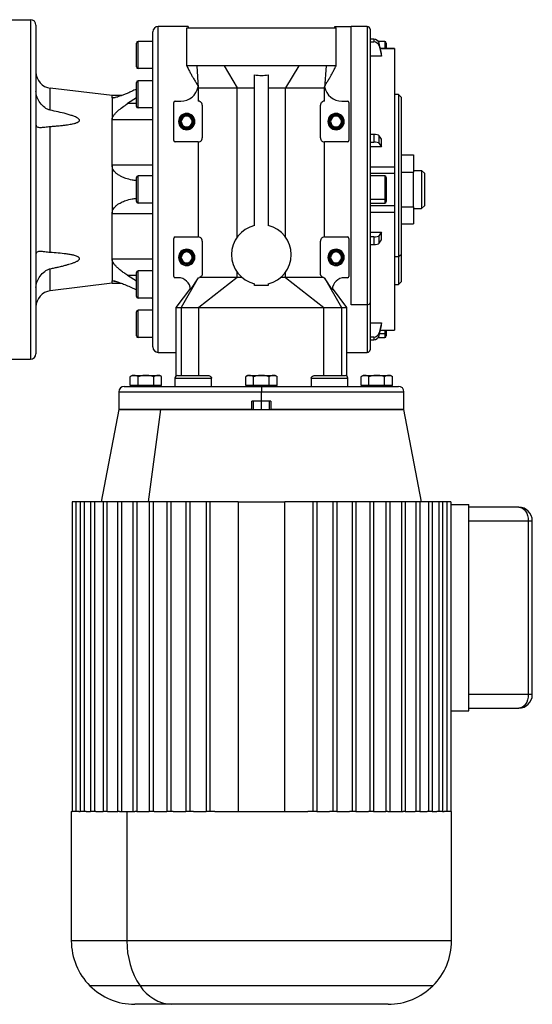
# Model space of a CAD drawing. Units: millimetres. Extents: x 238 to 2486, y 265 to 1625.
# Drawn here: x 1050 to 1239, y 265 to 628 of the extents above; entities that cross this region are included whole.
import ezdxf

# ---------------------------------------------------------------- set-up
doc = ezdxf.new("R2010")
doc.units = ezdxf.units.MM

msp = doc.modelspace()

# ---------------------------------------------------------------- linework, layer by layer
at = {"color": 7, "linetype": 'Continuous', "lineweight": 25}
for p, q in [((1046.17, 627.5), (1054.17, 627.5)), ((1054.17, 627.5), (1054.17, 502.5)), ((1056.17, 625.5), (1056.17, 504.5)), ((1101.17, 505), (1101.17, 625)), ((1112.17, 625), (1101.17, 625)), ((1111.67, 624.5), (1166.67, 624.5)), ((1111.67, 610.48), (1111.67, 624.5)), ((1166.17, 625), (1172.17, 625)), ((1166.67, 610.48), (1166.67, 624.5)), ((1172.17, 522.57), (1172.17, 625)), ((1178.17, 625), (1172.18, 625)), ((1179.17, 624), (1179.17, 523.28)), ((1099.17, 507), (1099.17, 623)), ((1180.55, 620.31), (1179.17, 620.31)), ((1180.55, 620.31), (1180.55, 619.33)), ((1093.17, 610.1), (1093.17, 618.9)), ((1093.77, 609.5), (1093.77, 619.5)), ((1099.17, 619.5), (1093.77, 619.5)), ((1179.17, 619.33), (1180.55, 619.33)), ((1184.57, 619.5), (1182.19, 619.5)), ((1182.51, 617.83), (1182.51, 618.81)), ((1188.18, 616.86), (1182.95, 616.86)), ((1185.17, 618.9), (1185.17, 616.86)), ((1188.17, 616.85), (1188.17, 616.84)), ((1188.18, 616.86), (1188.18, 616.86)), ((1183.34, 614.13), (1179.17, 614.13)), ((1183.34, 614.13), (1183.34, 615.11)), ((1099.17, 609.5), (1093.77, 609.5)), ((1125.42, 610.48), (1115.36, 610.48)), ((1115.36, 610.48), (1115.93, 602.42)), ((1125.42, 610.48), (1130.31, 602.42)), ((1152.92, 610.48), (1125.42, 610.48)), ((1152.92, 610.48), (1148.03, 602.42)), ((1162.99, 610.48), (1152.92, 610.48)), ((1162.99, 610.48), (1162.41, 602.42)), ((1136.67, 551.71), (1136.67, 607.19)), ((1141.67, 607.19), (1141.67, 551.71)), ((1061.45, 594.19), (1061.45, 602.29)), ((1084.17, 599.56), (1061.45, 602.29)), ((1093.17, 595.6), (1093.17, 604.4)), ((1093.77, 595), (1093.77, 605)), ((1099.17, 605), (1093.77, 605)), ((1099.17, 605.17), (1098.87, 605)), ((1115.9, 602.74), (1115.93, 602.42)), ((1115.9, 602.74), (1115.9, 602.72)), ((1115.93, 602.42), (1130.31, 602.42)), ((1115.93, 602.42), (1115.93, 597.5)), ((1130.31, 602.42), (1136.67, 602.42)), ((1130.31, 547.52), (1130.31, 602.42)), ((1141.67, 602.42), (1148.03, 602.42)), ((1148.03, 547.52), (1148.03, 602.42)), ((1148.03, 602.42), (1157.26, 602.42)), ((1157.26, 602.42), (1162.41, 602.42)), ((1162.41, 602.42), (1162.45, 602.74)), ((1162.41, 597.5), (1162.41, 602.42)), ((1162.45, 602.72), (1162.45, 602.74)), ((1087.69, 599.56), (1084.17, 599.56)), ((1084.17, 598.79), (1084.17, 599.56)), ((1084.17, 598.79), (1084.17, 590.66)), ((1093.17, 598.67), (1089.91, 596.6)), ((1189.67, 600), (1188.17, 600)), ((1190.67, 599), (1189.67, 600)), ((1189.67, 600), (1189.67, 540.25)), ((1190.67, 599), (1190.67, 540.96)), ((1099.17, 595), (1093.77, 595)), ((1106.92, 583), (1106.92, 597)), ((1107.42, 597.5), (1109.52, 597.5)), ((1117.42, 596), (1117.42, 584)), ((1160.92, 584), (1160.92, 596)), ((1168.82, 597.5), (1170.92, 597.5)), ((1171.42, 597), (1171.42, 583)), ((1061.45, 541.79), (1061.45, 588.21)), ((1084.17, 573.93), (1084.17, 590.66)), ((1099.17, 590.66), (1084.17, 590.66)), ((1108.67, 590), (1109.03, 590)), ((1109.03, 590), (1109.17, 590)), ((1109.32, 590), (1109.17, 590)), ((1109.67, 590), (1109.32, 590)), ((1113.67, 590), (1114.03, 590)), ((1114.03, 590), (1114.17, 590)), ((1114.32, 590), (1114.17, 590)), ((1114.67, 590), (1114.32, 590)), ((1163.67, 590), (1164.03, 590)), ((1164.03, 590), (1164.17, 590)), ((1164.32, 590), (1164.17, 590)), ((1164.67, 590), (1164.32, 590)), ((1168.67, 590), (1169.03, 590)), ((1169.03, 590), (1169.17, 590)), ((1169.32, 590), (1169.17, 590)), ((1169.67, 590), (1169.32, 590)), ((1180.55, 585.29), (1179.17, 585.29)), ((1180.55, 585.29), (1180.55, 582.46)), ((1182.51, 581.94), (1182.51, 584.78)), ((1115.93, 582.5), (1107.42, 582.5)), ((1115.93, 582.5), (1115.93, 547.5)), ((1162.41, 547.5), (1162.41, 582.5)), ((1170.92, 582.5), (1162.42, 582.5)), ((1179.17, 582.46), (1180.55, 582.46)), ((1183.34, 580.67), (1179.17, 580.67)), ((1183.34, 580.67), (1183.34, 583.5)), ((1190.67, 577.7), (1195.17, 577.7)), ((1195.17, 577.7), (1195.17, 571.35)), ((1084.17, 573.93), (1084.17, 556.07)), ((1099.17, 573.93), (1084.17, 573.93)), ((1179.17, 573.31), (1188.17, 573.31)), ((1093.17, 560.6), (1093.17, 569.4)), ((1093.77, 560), (1093.77, 570)), ((1099.17, 570), (1093.77, 570)), ((1179.17, 570.99), (1188.18, 570.99)), ((1184.57, 570), (1179.17, 570)), ((1185.17, 569.4), (1185.17, 561.89)), ((1188.17, 570.99), (1188.17, 569.24)), ((1188.17, 569.24), (1188.17, 559.01)), ((1190.67, 571.35), (1195.17, 571.35)), ((1195.17, 572), (1198.17, 572)), ((1195.17, 558.65), (1195.17, 571.35)), ((1198.17, 572), (1198.17, 558)), ((1199.17, 571), (1198.17, 572)), ((1199.17, 571), (1199.17, 559)), ((1185.17, 561.89), (1185.17, 560.6)), ((1099.17, 560), (1093.77, 560)), ((1179.17, 561.46), (1184.57, 561.46)), ((1179.17, 560), (1184.57, 560)), ((1188.18, 559.01), (1179.17, 559.01)), ((1190.67, 558.65), (1195.17, 558.65)), ((1195.17, 558.65), (1195.17, 552.3)), ((1199.17, 559), (1198.17, 558)), ((1099.17, 556.07), (1084.17, 556.07)), ((1084.17, 539.34), (1084.17, 556.07)), ((1179.17, 556.69), (1188.17, 556.69)), ((1195.17, 558), (1198.17, 558)), ((1190.67, 552.3), (1195.17, 552.3)), ((1107.42, 547.5), (1115.93, 547.5)), ((1162.42, 547.5), (1170.92, 547.5)), ((1179.17, 549.33), (1183.34, 549.33)), ((1180.55, 547.54), (1179.17, 547.54)), ((1180.55, 547.54), (1180.55, 544.71)), ((1182.51, 545.22), (1182.51, 548.06)), ((1183.34, 546.5), (1183.34, 549.33)), ((1106.92, 533), (1106.92, 547)), ((1117.42, 546), (1117.42, 534)), ((1160.92, 534), (1160.92, 546)), ((1171.42, 547), (1171.42, 533)), ((1179.17, 544.71), (1180.55, 544.71)), ((1189.67, 540.25), (1188.17, 540.25)), ((1190.67, 540.96), (1189.67, 540.25)), ((1189.67, 540.25), (1189.67, 530)), ((1190.67, 540.96), (1190.67, 531)), ((1084.17, 539.34), (1084.17, 531.21)), ((1099.17, 539.34), (1084.17, 539.34)), ((1108.67, 540), (1109.03, 540)), ((1109.03, 540), (1109.17, 540)), ((1109.32, 540), (1109.17, 540)), ((1109.67, 540), (1109.32, 540)), ((1113.67, 540), (1114.03, 540)), ((1114.03, 540), (1114.17, 540)), ((1114.32, 540), (1114.17, 540)), ((1114.67, 540), (1114.32, 540)), ((1163.67, 540), (1164.03, 540)), ((1164.03, 540), (1164.17, 540)), ((1164.32, 540), (1164.17, 540)), ((1164.67, 540), (1164.32, 540)), ((1168.67, 540), (1169.03, 540)), ((1169.03, 540), (1169.17, 540)), ((1169.32, 540), (1169.17, 540)), ((1169.67, 540), (1169.32, 540)), ((1061.45, 527.71), (1061.45, 535.81)), ((1089.91, 533.4), (1093.17, 531.33)), ((1093.17, 525.6), (1093.17, 534.4)), ((1093.77, 525), (1093.77, 535)), ((1099.17, 535), (1093.77, 535)), ((1130.31, 532.57), (1130.31, 534.48)), ((1148.03, 532.57), (1148.03, 534.48)), ((1084.17, 530.44), (1061.45, 527.71)), ((1084.17, 530.44), (1084.17, 531.21)), ((1084.17, 530.44), (1087.69, 530.44)), ((1108.52, 532.5), (1107.42, 532.5)), ((1115.89, 532.5), (1109.68, 521.5)), ((1115.89, 532.5), (1113.08, 528.21)), ((1115.92, 532.5), (1116.35, 532.56)), ((1130.31, 532.57), (1116.17, 521.5)), ((1130.31, 532.57), (1116.36, 532.57)), ((1132.11, 532.57), (1130.31, 532.57)), ((1136.67, 529.64), (1136.67, 530.29)), ((1141.67, 529.64), (1136.67, 529.64)), ((1141.67, 530.29), (1141.67, 529.64)), ((1148.03, 532.57), (1146.23, 532.57)), ((1148.03, 532.57), (1162.17, 521.5)), ((1161.99, 532.57), (1148.03, 532.57)), ((1161.99, 532.56), (1162.42, 532.5)), ((1162.45, 532.5), (1168.67, 521.5)), ((1165.27, 528.21), (1162.45, 532.5)), ((1170.92, 532.5), (1169.82, 532.5)), ((1188.17, 530), (1189.67, 530)), ((1189.67, 530), (1190.67, 531)), ((1113.01, 528.65), (1107.67, 521.49)), ((1170.67, 521.49), (1165.33, 528.65)), ((1099.17, 525), (1093.77, 525)), ((1098.87, 525), (1099.17, 524.83)), ((1178.17, 522.57), (1172.17, 522.57)), ((1179.17, 523.28), (1179.17, 506)), ((1093.17, 511.1), (1093.17, 519.9)), ((1093.77, 510.5), (1093.77, 520.5)), ((1099.17, 520.5), (1093.77, 520.5)), ((1107.67, 521.54), (1107.67, 520)), ((1107.67, 520), (1107.67, 505)), ((1109.68, 521.5), (1109.68, 496.5)), ((1109.68, 521.5), (1116.17, 521.5)), ((1116.17, 496.5), (1116.17, 521.5)), ((1162.17, 496.5), (1162.17, 521.5)), ((1162.17, 521.5), (1168.67, 521.5)), ((1168.67, 521.5), (1168.67, 496.5)), ((1170.67, 520), (1170.67, 521.54)), ((1170.67, 505), (1170.67, 520)), ((1179.17, 515.87), (1183.34, 515.87)), ((1183.34, 514.89), (1183.34, 515.87)), ((1182.51, 511.19), (1182.51, 512.17)), ((1182.95, 513.14), (1188.18, 513.14)), ((1185.17, 513.14), (1185.17, 512.39)), ((1185.17, 512.39), (1185.17, 511.1)), ((1188.17, 513.16), (1188.17, 513.15)), ((1099.17, 510.5), (1093.77, 510.5)), ((1180.55, 510.67), (1179.17, 510.67)), ((1179.17, 509.69), (1180.55, 509.69)), ((1180.55, 510.67), (1180.55, 509.69)), ((1182.19, 510.5), (1184.57, 510.5)), ((1101.17, 505), (1107.67, 505)), ((1107.67, 505), (1107.67, 496.25)), ((1170.67, 496.25), (1170.67, 505)), ((1170.67, 505), (1172.17, 505)), ((1172.17, 505), (1178.17, 505)), ((1046.17, 502.5), (1054.17, 502.5)), ((1090.9, 492.8), (1090.9, 496.05)), ((1091.87, 496.5), (1096.67, 496.5)), ((1093.79, 492.8), (1093.79, 496.05)), ((1096.67, 496.5), (1096.67, 496.47)), ((1096.67, 496.5), (1101.47, 496.5)), ((1099.56, 492.8), (1099.56, 496.05)), ((1102.45, 492.8), (1102.45, 496.05)), ((1107.34, 495.5), (1107.34, 492.5)), ((1108.34, 496.5), (1115.84, 496.5)), ((1115.84, 496.5), (1119.27, 496.5)), ((1115.84, 495.5), (1120.81, 495.5)), ((1120.81, 492.5), (1120.81, 495.5)), ((1133.4, 492.8), (1133.4, 496.05)), ((1134.37, 496.5), (1139.17, 496.5)), ((1136.29, 492.8), (1136.29, 496.05)), ((1139.17, 496.5), (1139.17, 496.47)), ((1139.17, 496.5), (1143.97, 496.5)), ((1142.06, 492.8), (1142.06, 496.05)), ((1144.95, 492.8), (1144.95, 496.05)), ((1157.53, 495.5), (1157.53, 492.5)), ((1157.53, 495.5), (1162.51, 495.5)), ((1159.07, 496.5), (1162.51, 496.5)), ((1162.51, 496.5), (1170.01, 496.5)), ((1171.01, 492.5), (1171.01, 495.5)), ((1175.9, 492.8), (1175.9, 496.05)), ((1176.87, 496.5), (1181.67, 496.5)), ((1178.79, 492.8), (1178.79, 496.05)), ((1181.67, 496.5), (1181.67, 496.47)), ((1181.67, 496.5), (1186.47, 496.5)), ((1184.56, 492.8), (1184.56, 496.05)), ((1187.45, 492.8), (1187.45, 496.05)), ((1086.67, 490.5), (1086.67, 484)), ((1088.67, 492.5), (1139.17, 492.5)), ((1092.34, 492.8), (1090.9, 492.8)), ((1091.67, 492.8), (1091.67, 492.5)), ((1093.79, 492.8), (1092.34, 492.8)), ((1096.67, 492.8), (1093.79, 492.8)), ((1099.56, 492.8), (1096.67, 492.8)), ((1096.67, 492.5), (1096.67, 492.8)), ((1101, 492.8), (1099.56, 492.8)), ((1102.45, 492.8), (1101, 492.8)), ((1101.67, 492.5), (1101.67, 492.8)), ((1134.84, 492.8), (1133.4, 492.8)), ((1134.17, 492.8), (1134.17, 492.5)), ((1136.29, 492.8), (1134.84, 492.8)), ((1139.17, 492.8), (1136.29, 492.8)), ((1142.06, 492.8), (1139.17, 492.8)), ((1139.17, 492.5), (1139.17, 492.8)), ((1139.17, 492.5), (1139.17, 490.5)), ((1139.17, 492.5), (1189.67, 492.5)), ((1139.17, 487), (1139.17, 490.5)), ((1143.5, 492.8), (1142.06, 492.8)), ((1144.95, 492.8), (1143.5, 492.8)), ((1144.17, 492.5), (1144.17, 492.8)), ((1177.34, 492.8), (1175.9, 492.8)), ((1176.67, 492.8), (1176.67, 492.5)), ((1178.79, 492.8), (1177.34, 492.8)), ((1181.67, 492.8), (1178.79, 492.8)), ((1184.56, 492.8), (1181.67, 492.8)), ((1181.67, 492.5), (1181.67, 492.8)), ((1186, 492.8), (1184.56, 492.8)), ((1187.45, 492.8), (1186, 492.8)), ((1186.67, 492.5), (1186.67, 492.8)), ((1191.67, 484), (1191.67, 490.5)), ((1139.17, 487), (1135.67, 487)), ((1135.67, 484), (1135.67, 487)), ((1136.17, 487), (1136.17, 484)), ((1142.67, 487), (1139.17, 487)), ((1142.17, 484), (1142.17, 487)), ((1142.67, 487), (1142.67, 484)), ((1086.67, 484), (1080.19, 450)), ((1086.67, 484), (1102.05, 484)), ((1135.67, 484), (1086.67, 484)), ((1102.05, 484), (1097.46, 450)), ((1102.05, 484), (1176.3, 484)), ((1191.67, 484), (1142.67, 484)), ((1176.3, 484), (1191.67, 484)), ((1198.16, 450), (1191.67, 484)), ((1069.46, 450), (1069.46, 336)), ((1070.87, 450), (1069.46, 450)), ((1070.87, 450), (1070.87, 336)), ((1072.46, 450), (1070.87, 450)), ((1072.46, 450), (1072.46, 336)), ((1073.88, 450), (1072.46, 450)), ((1073.88, 450), (1073.88, 336)), ((1076.29, 450), (1073.88, 450)), ((1076.29, 450), (1076.29, 336)), ((1077.71, 450), (1076.29, 450)), ((1077.71, 450), (1077.71, 336)), ((1080.9, 450), (1077.71, 450)), ((1080.9, 450), (1080.9, 336)), ((1082.31, 450), (1080.9, 450)), ((1082.31, 450), (1082.31, 336)), ((1086.22, 450), (1082.31, 450)), ((1086.22, 450), (1086.22, 336)), ((1087.63, 450), (1086.22, 450)), ((1087.63, 450), (1087.63, 336)), ((1091.88, 450), (1087.63, 450)), ((1091.88, 450), (1091.88, 336)), ((1093.29, 450), (1091.88, 450)), ((1093.29, 450), (1093.29, 336)), ((1097.85, 450), (1093.29, 450)), ((1097.85, 450), (1097.85, 336)), ((1099.26, 450), (1097.85, 450)), ((1099.26, 450), (1099.26, 336)), ((1104.38, 450), (1099.26, 450)), ((1104.38, 450), (1104.38, 336)), ((1105.8, 450), (1104.38, 450)), ((1105.8, 450), (1105.8, 336)), ((1111.4, 450), (1105.8, 450)), ((1111.4, 450), (1111.4, 336)), ((1112.81, 450), (1111.4, 450)), ((1112.81, 450), (1112.81, 336)), ((1118.81, 450), (1112.81, 450)), ((1118.81, 450), (1118.81, 336)), ((1120.22, 450), (1118.81, 450)), ((1120.22, 450), (1120.22, 336)), ((1130.56, 450), (1120.22, 450)), ((1130.56, 450), (1130.56, 336)), ((1130.56, 450), (1147.79, 450)), ((1147.79, 336), (1147.79, 450)), ((1158.12, 450), (1147.79, 450)), ((1158.12, 450), (1158.12, 336)), ((1159.54, 450), (1158.12, 450)), ((1159.54, 450), (1159.54, 336)), ((1165.53, 450), (1159.54, 450)), ((1165.53, 450), (1165.53, 336)), ((1166.95, 450), (1165.53, 450)), ((1166.95, 450), (1166.95, 336)), ((1172.55, 450), (1166.95, 450)), ((1172.55, 450), (1172.55, 336)), ((1173.96, 450), (1172.55, 450)), ((1173.96, 450), (1173.96, 336)), ((1179.09, 450), (1173.96, 450)), ((1179.09, 450), (1179.09, 336)), ((1180.5, 450), (1179.09, 450)), ((1180.5, 450), (1180.5, 336)), ((1185.05, 450), (1180.5, 450)), ((1185.05, 450), (1185.05, 336)), ((1186.47, 450), (1185.05, 450)), ((1186.47, 450), (1186.47, 336)), ((1190.71, 450), (1186.47, 450)), ((1190.71, 450), (1190.71, 336)), ((1192.12, 450), (1190.71, 450)), ((1192.12, 450), (1192.12, 336)), ((1196.03, 450), (1192.12, 450)), ((1196.03, 450), (1196.03, 336)), ((1197.45, 450), (1196.03, 450)), ((1197.45, 450), (1197.45, 336)), ((1200.64, 450), (1197.45, 450)), ((1200.64, 450), (1200.64, 336)), ((1202.05, 450), (1200.64, 450)), ((1202.05, 450), (1202.05, 336)), ((1204.47, 450), (1202.05, 450)), ((1204.47, 450), (1204.47, 336)), ((1205.88, 450), (1204.47, 450)), ((1205.88, 450), (1205.88, 336)), ((1207.47, 450), (1205.88, 450)), ((1207.47, 450), (1207.47, 336)), ((1208.89, 450), (1207.47, 450)), ((1208.89, 450), (1208.89, 336)), ((1208.89, 449), (1215.54, 449)), ((1215.54, 373), (1215.54, 449)), ((1233.92, 448), (1215.54, 448)), ((1237.46, 443), (1237.46, 379)), ((1238.92, 379), (1238.92, 443)), ((1215.54, 374), (1233.92, 374)), ((1208.89, 373), (1215.54, 373)), ((1069.17, 336), (1069.17, 288.33)), ((1069.17, 336), (1069.46, 336)), ((1070.87, 336), (1069.46, 336)), ((1071.9, 336), (1070.87, 336)), ((1071.9, 336), (1072.46, 336)), ((1073.88, 336), (1072.46, 336)), ((1074.61, 336), (1073.88, 336)), ((1074.61, 336), (1076.29, 336)), ((1077.71, 336), (1076.29, 336)), ((1078.17, 336), (1077.71, 336)), ((1078.17, 336), (1080.9, 336)), ((1082.31, 336), (1080.9, 336)), ((1082.52, 336), (1082.31, 336)), ((1082.52, 336), (1086.27, 336)), ((1086.93, 336), (1086.22, 336)), ((1086.93, 336), (1089.68, 336)), ((1089.68, 336), (1089.68, 288.33)), ((1089.68, 336), (1092.58, 336)), ((1093.29, 336), (1092.58, 336)), ((1093.34, 336), (1093.29, 336)), ((1093.34, 336), (1097.85, 336)), ((1099.26, 336), (1097.85, 336)), ((1099.71, 336), (1099.26, 336)), ((1099.71, 336), (1104.38, 336)), ((1105.8, 336), (1104.38, 336)), ((1106.68, 336), (1105.8, 336)), ((1106.68, 336), (1111.4, 336)), ((1112.81, 336), (1111.4, 336)), ((1114.15, 336), (1112.81, 336)), ((1114.15, 336), (1118.81, 336)), ((1120.22, 336), (1118.81, 336)), ((1122.06, 336), (1120.22, 336)), ((1122.06, 336), (1156.28, 336)), ((1158.12, 336), (1156.28, 336)), ((1159.54, 336), (1158.12, 336)), ((1159.54, 336), (1164.2, 336)), ((1165.53, 336), (1164.2, 336)), ((1166.95, 336), (1165.53, 336)), ((1166.95, 336), (1171.67, 336)), ((1172.55, 336), (1171.67, 336)), ((1173.96, 336), (1172.55, 336)), ((1173.96, 336), (1178.63, 336)), ((1179.09, 336), (1178.63, 336)), ((1180.5, 336), (1179.09, 336)), ((1180.5, 336), (1185.01, 336)), ((1185.05, 336), (1185.01, 336)), ((1185.76, 336), (1185.05, 336)), ((1185.76, 336), (1191.42, 336)), ((1192.12, 336), (1191.42, 336)), ((1192.08, 336), (1195.82, 336)), ((1196.03, 336), (1195.82, 336)), ((1197.45, 336), (1196.03, 336)), ((1197.45, 336), (1200.18, 336)), ((1200.64, 336), (1200.18, 336)), ((1202.05, 336), (1200.64, 336)), ((1202.05, 336), (1203.74, 336)), ((1204.47, 336), (1203.74, 336)), ((1205.88, 336), (1204.47, 336)), ((1205.88, 336), (1206.45, 336)), ((1207.47, 336), (1206.45, 336)), ((1208.89, 336), (1207.47, 336)), ((1208.89, 336), (1209.17, 336)), ((1209.17, 288.33), (1209.17, 336)), ((1106.17, 265), (1092.51, 265)), ((1185.84, 265), (1106.17, 265))]:
    msp.add_line(p, q, dxfattribs=at)
at = {"color": 8, "linetype": 'Continuous', "lineweight": 25}
for p, q in [((1178.17, 625), (1178.17, 522.57)), ((1182.95, 616.84), (1188.17, 616.84)), ((1184.57, 619.5), (1184.57, 616.86)), ((1085.27, 598.79), (1084.17, 598.79)), ((1093.17, 596.6), (1089.91, 596.6)), ((1184.57, 570), (1184.57, 561.46)), ((1184.57, 561.46), (1184.57, 560)), ((1089.91, 533.4), (1093.17, 533.4)), ((1085.3, 531.21), (1084.17, 531.21)), ((1178.17, 522.57), (1178.17, 505)), ((1182.68, 511.96), (1184.57, 511.96)), ((1182.95, 513.16), (1188.17, 513.16)), ((1184.57, 513.14), (1184.57, 511.96)), ((1184.57, 511.96), (1184.57, 510.5)), ((1107.34, 495.5), (1115.84, 495.5)), ((1162.51, 495.5), (1171.01, 495.5)), ((1086.67, 490.5), (1139.17, 490.5)), ((1139.17, 490.5), (1191.67, 490.5)), ((1139.17, 484), (1139.17, 487)), ((1215.54, 443), (1237.46, 443)), ((1237.46, 443), (1238.92, 443)), ((1237.46, 379), (1215.54, 379)), ((1238.92, 379), (1237.46, 379)), ((1089.68, 288.33), (1069.17, 288.33)), ((1209.17, 288.33), (1089.68, 288.33)), ((1094.51, 271.83), (1076.01, 271.83)), ((1202.34, 271.83), (1094.51, 271.83))]:
    msp.add_line(p, q, dxfattribs=at)
at = {"color": 7, "linetype": 'Continuous', "lineweight": 25, "flags": 128}
for points in [[(1183.34, 615.11), (1182.88, 617.18), (1182.51, 618.81)], [(1182.51, 617.83), (1182.98, 615.76), (1183.34, 614.13)], [(1183.34, 583.5), (1182.88, 584.22), (1182.51, 584.78)], [(1182.51, 581.94), (1182.98, 581.23), (1183.34, 580.67)], [(1183.34, 549.33), (1182.88, 548.62), (1182.51, 548.06)], [(1182.51, 545.22), (1182.98, 545.94), (1183.34, 546.5)], [(1183.34, 515.87), (1182.88, 513.79), (1182.51, 512.17)], [(1182.51, 511.19), (1182.98, 513.26), (1183.34, 514.89)], [(1233.92, 448), (1234.61, 447.9), (1235.28, 447.62), (1235.89, 447.16), (1236.42, 446.54), (1236.86, 445.78), (1237.19, 444.91), (1237.39, 443.98), (1237.46, 443)], [(1237.46, 379), (1237.39, 378.02), (1237.19, 377.09), (1236.86, 376.22), (1236.42, 375.46), (1235.89, 374.84), (1235.28, 374.38), (1234.61, 374.1), (1233.92, 374)]]:
    msp.add_lwpolyline(points, dxfattribs=at)
at = {"color": 7, "linetype": 'Continuous', "lineweight": 25}
for centre, radius, start, end in [((1054.17, 625.5), 2, 0, 90), ((1101.17, 623), 2, 90, 180), ((1178.17, 624), 1, 0, 90), ((1093.77, 618.9), 0.6, 90, 180), ((1184.57, 618.9), 0.6, 0, 90), ((1093.77, 610.1), 0.6, 180, 270), ((1062.17, 608.25), 6, 180, 263.13), ((1093.77, 604.4), 0.6, 90, 180), ((1109.52, 604), 6.5, 270, 348.8381), ((1168.82, 604), 6.5, 191.161, 270), ((1093.77, 595.6), 0.6, 180, 270), ((1107.42, 597), 0.5, 90, 180), ((1170.92, 597), 0.5, 0, 90), ((1111.67, 590), 3, 0, 180), ((1111.67, 590), 2.65, 0, 180), ((1111.67, 590), 2.5, 0, 180), ((1111.67, 590), 2.35, 0, 180), ((1111.67, 590), 2, 0, 180), ((1166.67, 590), 3, 0, 180), ((1166.67, 590), 2.65, 0, 180), ((1166.67, 590), 2.5, 0, 180), ((1166.67, 590), 2.35, 0, 180), ((1166.67, 590), 2, 0, 180), ((1111.67, 590), 3, 180, 0), ((1111.67, 590), 2.65, 180, 0), ((1111.67, 590), 2.5, 180, 0), ((1111.67, 590), 2.35, 180, 0), ((1111.67, 590), 2, 180, 0), ((1166.67, 590), 3, 180, 0), ((1166.67, 590), 2.65, 180, 0), ((1166.67, 590), 2.5, 180, 0), ((1166.67, 590), 2.35, 180, 0), ((1166.67, 590), 2, 180, 0), ((1107.42, 583), 0.5, 180, 270), ((1170.92, 583), 0.5, 270, 0), ((1093.77, 569.4), 0.6, 90, 180), ((1184.57, 569.4), 0.6, 0, 90), ((1184.65, 561.99), 0.536, 261.9505, 348.5782), ((1093.77, 560.6), 0.6, 180, 270), ((1184.57, 560.6), 0.6, 270, 0), ((1139.17, 541), 11, 103.1366, 180), ((1139.17, 541), 11, 0, 76.8634), ((1107.42, 547), 0.5, 90, 180), ((1170.92, 547), 0.5, 0, 90), ((1111.67, 540), 3, 0, 180), ((1111.67, 540), 2.65, 0, 180), ((1111.67, 540), 2.5, 0, 180), ((1111.67, 540), 2.35, 0, 180), ((1111.67, 540), 2, 0, 180), ((1139.17, 541), 11, 180, 256.8634), ((1139.17, 541), 11, 283.1366, 0), ((1166.67, 540), 3, 0, 180), ((1166.67, 540), 2.65, 0, 180), ((1166.67, 540), 2.5, 0, 180), ((1166.67, 540), 2.35, 0, 180), ((1166.67, 540), 2, 0, 180), ((1111.67, 540), 3, 180, 0), ((1111.67, 540), 2.65, 180, 0), ((1111.67, 540), 2.5, 180, 0), ((1111.67, 540), 2.35, 180, 0), ((1111.67, 540), 2, 180, 0), ((1166.67, 540), 3, 180, 0), ((1166.67, 540), 2.65, 180, 0), ((1166.67, 540), 2.5, 180, 0), ((1166.67, 540), 2.35, 180, 0), ((1166.67, 540), 2, 180, 0), ((1093.77, 534.4), 0.6, 90, 180), ((1107.42, 533), 0.5, 180, 270), ((1170.92, 533), 0.5, 270, 0), ((1108.52, 527.94), 4.56, 3.3671, 90), ((1169.82, 527.94), 4.56, 90, 176.6421), ((1062.17, 521.75), 6, 96.87, 180), ((1093.77, 525.6), 0.6, 180, 270), ((1178.3, 523.46), 0.893, 261.9505, 348.5782), ((1093.77, 519.9), 0.6, 90, 180), ((1184.65, 512.49), 0.536, 261.9505, 348.5782), ((1093.77, 511.1), 0.6, 180, 270), ((1184.57, 511.1), 0.6, 270, 0), ((1054.17, 504.5), 2, 270, 0), ((1101.17, 507), 2, 180, 270), ((1178.17, 506), 1, 270, 360), ((1091.97, 495), 1.5, 93.8011, 135.7497), ((1101.37, 495), 1.5, 44.3707, 86.1989), ((1108.34, 495.5), 1, 90, 180), ((1134.47, 495), 1.5, 93.8011, 135.7497), ((1143.87, 495), 1.5, 44.3707, 86.1989), ((1170.01, 495.5), 1, 0, 90), ((1176.97, 495), 1.5, 93.8011, 135.7497), ((1186.37, 495), 1.5, 44.3707, 86.1989), ((1088.67, 490.5), 2, 90, 180), ((1189.67, 490.5), 2, 0, 90), ((1233.92, 443), 5, 0, 90), ((1233.92, 379), 5, 270, 0), ((1092.51, 288.33), 23.33, 180, 225), ((1118.54, 287.83), 28.87, 178.9993, 213.6506), ((1185.84, 288.33), 23.33, 315, 0), ((1092.51, 288.33), 23.33, 225, 270), ((1106.89, 279.59), 14.61, 212.0747, 267.2029), ((1185.84, 288.33), 23.33, 270, 315)]:
    msp.add_arc(centre, radius, start, end, dxfattribs=at)
for centre, ratio, start_param, end_param in [((1180.55, 618.42), 0.945843, 0.209258, 1.5706), ((1180.55, 617.44), 0.945843, 0.209268, 1.570611), ((1180.55, 584.64), 0.32568, 0.209415, 1.570757), ((1180.55, 581.81), 0.32568, 0.209415, 1.570758), ((1180.55, 548.19), 0.32568, 4.712428, 6.073771), ((1180.55, 545.36), 0.32568, 4.712427, 6.073771), ((1180.55, 512.56), 0.945843, 4.712585, 6.073927), ((1180.55, 511.58), 0.945843, 4.712574, 6.073918)]:
    msp.add_ellipse(centre, major_axis=(2, 0), ratio=ratio, start_param=start_param, end_param=end_param, dxfattribs=at)
for points, knots in [([(1112.17, 625), (1112.17, 624.98), (1112.17, 624.96), (1112.17, 624.56), (1112.17, 624.5)], [0, 0, 0, 0, 0.845046, 1, 1, 1, 1]), ([(1166.17, 624.5), (1166.17, 624.56), (1166.17, 624.96), (1166.17, 624.98), (1166.17, 625)], [0, 0, 0, 0, 0.154954, 1, 1, 1, 1]), ([(1111.67, 610.48), (1111.89, 610.06), (1112.22, 609.44), (1112.67, 608.6), (1112.99, 607.98), (1113.31, 607.38), (1113.72, 606.6), (1114.29, 605.61), (1114.97, 604.54), (1115.62, 603.57), (1115.77, 602.97), (1115.84, 602.71)], [0, 0, 0, 0, 0.093209, 0.137723, 0.181447, 0.226822, 0.277362, 0.399302, 0.600857, 0.828666, 1, 1, 1, 1]), ([(1162.5, 602.7), (1162.57, 602.96), (1162.72, 603.57), (1163.38, 604.54), (1164.05, 605.61), (1164.62, 606.6), (1165.04, 607.38), (1165.35, 607.98), (1165.68, 608.6), (1166.12, 609.44), (1166.45, 610.06), (1166.67, 610.48)], [0, 0, 0, 0, 0.172975, 0.40069, 0.601868, 0.723393, 0.773721, 0.818911, 0.862497, 0.906915, 1, 1, 1, 1]), ([(1136.67, 607.19), (1137.51, 607.07), (1139.17, 606.83), (1140.84, 607.07), (1141.67, 607.19)], [0, 0, 0, 0, 0.5, 1, 1, 1, 1]), ([(1093.17, 601.94), (1092.56, 601.65), (1091.5, 601.13), (1090.02, 600.48), (1088.75, 599.95), (1087.6, 599.51), (1086.61, 599.17), (1085.75, 598.9), (1084.99, 598.7), (1084.63, 598.67), (1084.46, 598.66)], [0, 0, 0, 0, 0.189728, 0.326729, 0.462827, 0.595048, 0.701255, 0.797676, 0.905556, 1, 1, 1, 1]), ([(1061.45, 594.19), (1061.08, 594.3), (1060.33, 594.53), (1059.03, 595.4), (1057.66, 596.82), (1056.69, 598.55), (1056.24, 600.01), (1056.19, 600.71), (1056.17, 601.06)], [0, 0, 0, 0, 0.12451, 0.250243, 0.500125, 0.749689, 0.87685, 1, 1, 1, 1]), ([(1084.46, 598.66), (1084.38, 598.66), (1084.21, 598.67), (1084.19, 598.75), (1084.17, 598.79)], [0, 0, 0, 0, 0.500165, 1, 1, 1, 1]), ([(1084.17, 590.66), (1084.21, 590.93), (1084.26, 591.33), (1084.55, 591.89), (1084.9, 592.43), (1085.46, 593.11), (1086.51, 594.14), (1088.01, 595.33), (1089.27, 596.18), (1089.91, 596.6)], [0, 0, 0, 0, 0.124595, 0.185452, 0.249692, 0.367861, 0.499791, 0.749813, 1, 1, 1, 1]), ([(1117.42, 596), (1117.42, 596.09), (1117.41, 596.26), (1117.34, 596.51), (1117.24, 596.74), (1117, 597.09), (1116.46, 597.47), (1116.14, 597.49), (1115.93, 597.5)], [0, 0, 0, 0, 0.052879, 0.109893, 0.174794, 0.250166, 0.499884, 1, 1, 1, 1]), ([(1162.41, 597.5), (1162.2, 597.49), (1161.89, 597.47), (1161.35, 597.09), (1161.11, 596.74), (1161.01, 596.51), (1160.94, 596.26), (1160.93, 596.09), (1160.92, 596)], [0, 0, 0, 0, 0.500116, 0.749834, 0.825204, 0.890104, 0.947118, 1, 1, 1, 1]), ([(1061.45, 588.21), (1061.96, 588.25), (1062.93, 588.31), (1064.42, 588.43), (1065.85, 588.57), (1067.17, 588.73), (1068.29, 588.89), (1069.23, 589.06), (1069.98, 589.22), (1070.56, 589.38), (1071, 589.52), (1071.49, 589.71), (1071.91, 589.94), (1072.15, 590.24), (1072.21, 590.45), (1072.15, 590.68), (1071.99, 590.91), (1071.72, 591.14), (1071.11, 591.53), (1070.12, 591.95), (1068.73, 592.43), (1066.84, 592.97), (1064.38, 593.58), (1062.43, 593.98), (1061.45, 594.19)], [0, 0, 0, 0, 0.064332, 0.125064, 0.191052, 0.250126, 0.29701, 0.338669, 0.375182, 0.398524, 0.419336, 0.437708, 0.473413, 0.487397, 0.499999, 0.512599, 0.526582, 0.542973, 0.562418, 0.62485, 0.68153, 0.749893, 0.874941, 1, 1, 1, 1]), ([(1056.17, 588.88), (1056.2, 588.71), (1056.24, 588.36), (1056.69, 587.92), (1057.35, 587.86), (1057.79, 587.82)], [0, 0, 0, 0, 0.246217, 0.500758, 1, 1, 1, 1]), ([(1057.79, 587.82), (1058.29, 587.85), (1059.07, 587.91), (1060.37, 588.12), (1061.11, 588.18), (1061.45, 588.21)], [0, 0, 0, 0, 0.49964, 0.764935, 1, 1, 1, 1]), ([(1115.93, 582.5), (1116.14, 582.51), (1116.46, 582.53), (1117, 582.91), (1117.24, 583.26), (1117.34, 583.49), (1117.41, 583.74), (1117.42, 583.91), (1117.42, 584)], [0, 0, 0, 0, 0.500116, 0.749834, 0.825204, 0.890104, 0.947118, 1, 1, 1, 1]), ([(1160.92, 584), (1160.93, 583.91), (1160.94, 583.74), (1161.01, 583.49), (1161.11, 583.26), (1161.35, 582.91), (1161.89, 582.53), (1162.2, 582.51), (1162.41, 582.5)], [0, 0, 0, 0, 0.052879, 0.109893, 0.174794, 0.250166, 0.499884, 1, 1, 1, 1]), ([(1093.17, 568.23), (1092.62, 568.3), (1091.29, 568.47), (1089.59, 568.94), (1088.08, 569.51), (1086.99, 570.06), (1086.04, 570.68), (1085.28, 571.35), (1084.7, 572.09), (1084.26, 572.93), (1084.2, 573.6), (1084.17, 573.93)], [0, 0, 0, 0, 0.146289, 0.355603, 0.46517, 0.573452, 0.678058, 0.76278, 0.839206, 0.919659, 1, 1, 1, 1]), ([(1084.17, 556.07), (1084.2, 556.4), (1084.26, 557.07), (1084.7, 557.91), (1085.28, 558.65), (1086.2, 559.47), (1087.53, 560.26), (1089.4, 561.01), (1091.29, 561.53), (1092.62, 561.7), (1093.17, 561.77)], [0, 0, 0, 0, 0.080355, 0.160822, 0.237258, 0.321997, 0.483113, 0.644338, 0.853677, 1, 1, 1, 1]), ([(1117.42, 546), (1117.42, 546.09), (1117.41, 546.26), (1117.34, 546.51), (1117.24, 546.74), (1117, 547.09), (1116.46, 547.47), (1116.14, 547.49), (1115.93, 547.5)], [0, 0, 0, 0, 0.052879, 0.109893, 0.174794, 0.250166, 0.499884, 1, 1, 1, 1]), ([(1162.41, 547.5), (1162.2, 547.49), (1161.89, 547.47), (1161.35, 547.09), (1161.11, 546.74), (1161.01, 546.51), (1160.94, 546.26), (1160.93, 546.09), (1160.92, 546)], [0, 0, 0, 0, 0.500116, 0.749834, 0.825204, 0.890104, 0.947118, 1, 1, 1, 1]), ([(1057.79, 542.18), (1057.35, 542.14), (1056.69, 542.08), (1056.24, 541.64), (1056.2, 541.29), (1056.17, 541.12)], [0, 0, 0, 0, 0.499242, 0.753778, 1, 1, 1, 1]), ([(1061.45, 541.79), (1061.11, 541.82), (1060.37, 541.88), (1059.07, 542.09), (1058.29, 542.15), (1057.79, 542.18)], [0, 0, 0, 0, 0.23506, 0.50036, 1, 1, 1, 1]), ([(1061.45, 535.81), (1061.96, 535.91), (1062.93, 536.12), (1064.42, 536.45), (1065.85, 536.79), (1067.17, 537.13), (1068.29, 537.45), (1069.23, 537.74), (1069.98, 538.01), (1070.56, 538.24), (1071, 538.44), (1071.49, 538.71), (1071.91, 538.99), (1072.15, 539.32), (1072.21, 539.55), (1072.15, 539.76), (1071.99, 539.97), (1071.72, 540.16), (1071.11, 540.47), (1070.12, 540.76), (1068.73, 541.04), (1066.84, 541.33), (1064.38, 541.59), (1062.43, 541.72), (1061.45, 541.79)], [0, 0, 0, 0, 0.064332, 0.125064, 0.191052, 0.250126, 0.29701, 0.338669, 0.375182, 0.398524, 0.419336, 0.437708, 0.473413, 0.487397, 0.499999, 0.512599, 0.526582, 0.542973, 0.562418, 0.62485, 0.68153, 0.749893, 0.874941, 1, 1, 1, 1]), ([(1089.91, 533.4), (1089.48, 533.68), (1088.62, 534.25), (1087.4, 535.15), (1086.33, 536.04), (1085.46, 536.89), (1084.79, 537.7), (1084.28, 538.53), (1084.21, 539.07), (1084.17, 539.34)], [0, 0, 0, 0, 0.168869, 0.338168, 0.500471, 0.632397, 0.750573, 0.875404, 1, 1, 1, 1]), ([(1056.17, 528.94), (1056.19, 529.29), (1056.24, 529.99), (1056.69, 531.45), (1057.66, 533.18), (1059.03, 534.6), (1060.33, 535.47), (1061.08, 535.7), (1061.45, 535.81)], [0, 0, 0, 0, 0.123148, 0.250311, 0.499874, 0.749757, 0.875632, 1, 1, 1, 1]), ([(1117.42, 534), (1117.42, 533.93), (1117.41, 533.8), (1117.36, 533.55), (1117.21, 533.19), (1116.83, 532.74), (1116.55, 532.64), (1116.36, 532.57)], [0, 0, 0, 0, 0.061309, 0.125208, 0.250139, 0.499868, 1, 1, 1, 1]), ([(1161.98, 532.57), (1161.8, 532.64), (1161.52, 532.74), (1161.13, 533.19), (1160.98, 533.55), (1160.93, 533.8), (1160.93, 533.93), (1160.92, 534)], [0, 0, 0, 0, 0.500132, 0.74986, 0.874792, 0.938682, 1, 1, 1, 1]), ([(1084.17, 531.21), (1084.19, 531.25), (1084.21, 531.33), (1084.38, 531.34), (1084.46, 531.34)], [0, 0, 0, 0, 0.499835, 1, 1, 1, 1]), ([(1084.46, 531.34), (1084.63, 531.33), (1084.89, 531.31), (1085.37, 531.2), (1085.89, 531.06), (1086.61, 530.83), (1087.81, 530.41), (1089.39, 529.79), (1091.28, 528.98), (1092.56, 528.34), (1093.17, 528.03)], [0, 0, 0, 0, 0.094481, 0.146505, 0.202523, 0.298975, 0.405227, 0.607867, 0.810567, 1, 1, 1, 1]), ([(1115.89, 532.5), (1115.9, 532.5), (1115.91, 532.5), (1115.92, 532.5), (1115.92, 532.5)], [0, 0, 0, 0, 0.56, 1, 1, 1, 1]), ([(1162.42, 532.5), (1162.43, 532.5), (1162.44, 532.5), (1162.45, 532.5), (1162.45, 532.5)], [0, 0, 0, 0, 0.56, 1, 1, 1, 1]), ([(1113.03, 528.64), (1113.03, 528.64), (1113.03, 528.65), (1113.06, 528.37), (1113.08, 528.21)], [0, 0, 0, 0, 0.4003, 1, 1, 1, 1]), ([(1165.27, 528.21), (1165.29, 528.37), (1165.31, 528.65), (1165.32, 528.64), (1165.32, 528.64)], [0, 0, 0, 0, 0.598127, 1, 1, 1, 1]), ([(1107.74, 521.5), (1107.72, 521.5), (1107.59, 521.5), (1108.13, 521.5), (1109.16, 521.5), (1109.68, 521.5)], [0, 0, 0, 0, 0.082949, 0.541475, 1, 1, 1, 1]), ([(1116.17, 521.5), (1120.44, 521.5), (1128.99, 521.49), (1141.03, 521.49), (1152.12, 521.5), (1158.82, 521.5), (1162.17, 521.5)], [0, 0, 0, 0, 0.279982, 0.559963, 0.779981, 1, 1, 1, 1]), ([(1168.67, 521.5), (1169.19, 521.5), (1170.22, 521.5), (1170.76, 521.5), (1170.63, 521.5), (1170.61, 521.5)], [0, 0, 0, 0, 0.458526, 0.917051, 1, 1, 1, 1]), ([(1093.79, 496.05), (1093.55, 496.2), (1093.08, 496.49), (1092.34, 496.46), (1091.6, 496.49), (1091.13, 496.2), (1090.9, 496.05)], [0, 0, 0, 0, 0.2493719, 0.4999999, 0.750628, 1, 1, 1, 1]), ([(1096.67, 496.47), (1096.18, 496.48), (1095.19, 496.49), (1094.25, 496.2), (1093.79, 496.05)], [0, 0, 0, 0, 0.501263, 1, 1, 1, 1]), ([(1099.56, 496.05), (1099.09, 496.2), (1098.15, 496.49), (1097.17, 496.48), (1096.67, 496.47)], [0, 0, 0, 0, 0.498737, 1, 1, 1, 1]), ([(1102.45, 496.05), (1102.21, 496.2), (1101.74, 496.49), (1101, 496.46), (1100.26, 496.49), (1099.79, 496.2), (1099.56, 496.05)], [0, 0, 0, 0, 0.249372, 0.5, 0.750628, 1, 1, 1, 1]), ([(1119.27, 496.5), (1119.44, 496.49), (1119.78, 496.47), (1120.19, 496.34), (1120.47, 496.16), (1120.65, 495.98), (1120.79, 495.76), (1120.8, 495.59), (1120.81, 495.5)], [0, 0, 0, 0, 0.250254, 0.500147, 0.630442, 0.750405, 0.875287, 1, 1, 1, 1]), ([(1136.29, 496.05), (1136.05, 496.2), (1135.58, 496.49), (1134.84, 496.46), (1134.1, 496.49), (1133.63, 496.2), (1133.4, 496.05)], [0, 0, 0, 0, 0.249372, 0.5, 0.750628, 1, 1, 1, 1]), ([(1139.17, 496.47), (1138.68, 496.48), (1137.69, 496.49), (1136.75, 496.2), (1136.29, 496.05)], [0, 0, 0, 0, 0.501263, 1, 1, 1, 1]), ([(1142.06, 496.05), (1141.59, 496.2), (1140.65, 496.49), (1139.67, 496.48), (1139.17, 496.47)], [0, 0, 0, 0, 0.498737, 1, 1, 1, 1]), ([(1144.95, 496.05), (1144.71, 496.2), (1144.24, 496.49), (1143.5, 496.46), (1142.76, 496.49), (1142.29, 496.2), (1142.06, 496.05)], [0, 0, 0, 0, 0.249372, 0.5, 0.750628, 1, 1, 1, 1]), ([(1157.53, 495.5), (1157.54, 495.59), (1157.56, 495.76), (1157.69, 495.98), (1157.87, 496.16), (1158.16, 496.34), (1158.57, 496.47), (1158.91, 496.49), (1159.07, 496.5)], [0, 0, 0, 0, 0.124713, 0.249595, 0.369494, 0.499853, 0.749746, 1, 1, 1, 1]), ([(1178.79, 496.05), (1178.55, 496.2), (1178.08, 496.49), (1177.34, 496.46), (1176.6, 496.49), (1176.13, 496.2), (1175.9, 496.05)], [0, 0, 0, 0, 0.249372, 0.5, 0.750628, 1, 1, 1, 1]), ([(1181.67, 496.47), (1181.18, 496.48), (1180.19, 496.49), (1179.25, 496.2), (1178.79, 496.05)], [0, 0, 0, 0, 0.501263, 1, 1, 1, 1]), ([(1184.56, 496.05), (1184.09, 496.2), (1183.15, 496.49), (1182.17, 496.48), (1181.67, 496.47)], [0, 0, 0, 0, 0.498737, 1, 1, 1, 1]), ([(1187.45, 496.05), (1187.21, 496.2), (1186.74, 496.49), (1186, 496.46), (1185.26, 496.49), (1184.79, 496.2), (1184.56, 496.05)], [0, 0, 0, 0, 0.249372, 0.5, 0.750628, 1, 1, 1, 1])]:
    msp.add_open_spline(points, degree=3, knots=knots, dxfattribs=at)
for points in [[(1188.17, 616.84), (1188.17, 616.28), (1188.17, 615.17), (1188.17, 611.93), (1188.17, 607.64), (1188.17, 602.27), (1188.17, 596.01), (1188.17, 588.97), (1188.17, 581.37), (1188.17, 575.99), (1188.17, 573.31)], [(1115.36, 610.48), (1114.8, 610.48), (1113.67, 610.48), (1112.54, 610.48), (1111.81, 610.48), (1111.72, 610.48), (1111.67, 610.48)], [(1166.67, 610.48), (1166.63, 610.48), (1166.54, 610.48), (1165.8, 610.48), (1164.67, 610.48), (1163.55, 610.48), (1162.99, 610.48)], [(1188.17, 573.31), (1188.17, 573.16), (1188.17, 572.86), (1188.17, 572.42), (1188.17, 572.01), (1188.17, 571.65), (1188.17, 571.35), (1188.17, 571.13), (1188.17, 571), (1188.17, 571), (1188.17, 570.99)], [(1188.17, 559.01), (1188.17, 559), (1188.17, 559), (1188.17, 558.87), (1188.17, 558.65), (1188.17, 558.35), (1188.17, 557.99), (1188.17, 557.58), (1188.17, 557.14), (1188.17, 556.84), (1188.17, 556.69)], [(1188.17, 556.69), (1188.17, 554.01), (1188.17, 548.63), (1188.17, 541.03), (1188.17, 533.99), (1188.17, 527.73), (1188.17, 522.36), (1188.17, 518.07), (1188.17, 514.83), (1188.17, 513.72), (1188.17, 513.16)]]:
    msp.add_open_spline(points, degree=3, dxfattribs=at)

doc.saveas('drawing.dxf')
